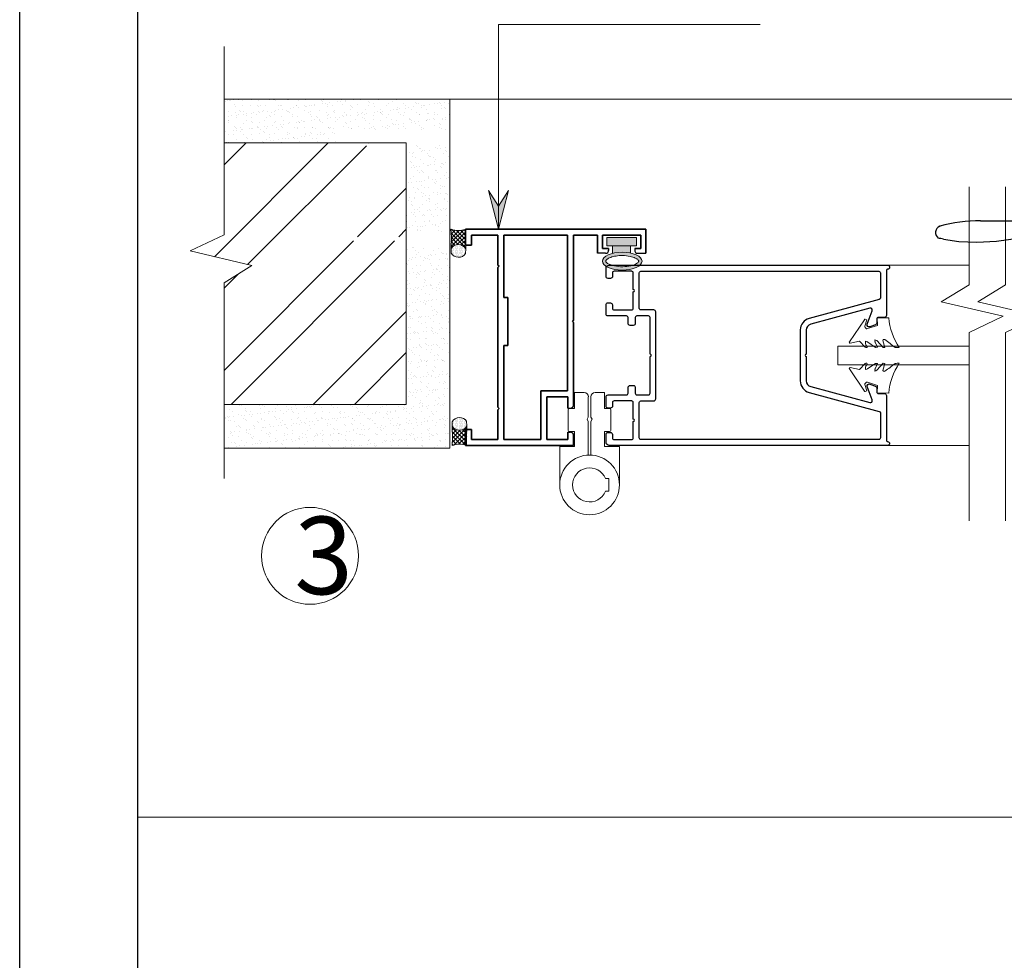
# Model space of a CAD drawing. Extents: x -8994 to 12620, y -2355 to 2399.
# Drawn here: x 888 to 1097, y -1212 to -1013 of the extents above; entities that cross this region are included whole.
import ezdxf

# ---------------------------------------------------------------- set-up
doc = ezdxf.new("R2010")
doc.units = 0
doc.header["$LTSCALE"] = 2
doc.header["$MEASUREMENT"] = 0
doc.layers.get('0').update_dxf_attribs({"linetype": 'CONTINUOUS', "lineweight": 13})
doc.layers.add('02___PRT_ALL_AXES', color=7, linetype='CONTINUOUS')
for name, color, linetype, lineweight in [('CoBan', 7, 'CONTINUOUS', 30), ('Hat', 252, 'CONTINUOUS', 5), ('HT-CONC-HATCH', 253, 'CONTINUOUS', 9), ('HT-CONCEAL', 31, 'CONTINUOUS', 13), ('HT-CONCEAL-HATCH', 253, 'CONTINUOUS', 9), ('HT-DAUCAT', 254, 'CONTINUOUS', 13), ('HT-DIM-E01', 1, 'CONTINUOUS', 18), ('HT-DOOR-FRAME', 7, 'CONTINUOUS', 25), ('HT-FOLDING HARDWARE', 160, 'CONTINUOUS', 13), ('HT-FRAME', 20, 'CONTINUOUS', 25), ('HT-GLASS', 61, 'CONTINUOUS', 9), ('HT-JOIN 01', 160, 'CONTINUOUS', 18), ('HT-JOIN 02', 45, 'CONTINUOUS', 13), ('HT-SILICONE SEALANT', 253, 'CONTINUOUS', 5), ('Khung', 1, 'CONTINUOUS', 40), ('KHUNG TEN', 163, 'CONTINUOUS', 25), ('圖層1', 1, 'CONTINUOUS', 35)]:
    doc.layers.add(name, color=color, linetype=linetype, lineweight=lineweight)
doc.styles.add('Chuan', font='VTIMESN.TTF')
doc.styles.get("Standard").update_dxf_attribs({"font": 'romantic.ttf', "height": 2.5})
doc.dimstyles.new('IN TL-1-2', dxfattribs={"dimscale": 2, "dimtxt": 30, "dimasz": 20, "dimexe": 12, "dimexo": 12, "dimgap": 0.2, "dimtad": 0, "dimdec": 1, "dimtxsty": 'Chuan', "dimblk": 'CLOSEDBLANK', "dimcen": 10, "dimdle": 0.5, "dimclrd": 143, "dimclre": 163, "dimclrt": 20, "dimadec": 0, "dimazin": 0, "dimtfac": 1, "dimtdec": 1, "dimtofl": 0, "dimtmove": 1, "dimatfit": 3, "dimldrblk": 'DIM-MUITEN', "dimfxl": 0.75, "dimlwd": -1, "dimlwe": -1, "dimarcsym": 0})

# ---------------------------------------------------------------- blocks, each defined once
blk = doc.blocks.new('HT-SILICONE')
at = {"layer": 'HT-SILICONE SEALANT', "lineweight": 0}
h = blk.add_hatch(dxfattribs=at)
h.set_pattern_fill('ANSI37', color=256, scale=8, style=0)
h.paths.add_polyline_path([(6.72, -0.13, -0.565096), (6.72, 4.93), (2.63, 4.83), (0, 5, -0.189477), (0, 0), (2.63, -0.04)])
h = blk.add_hatch(dxfattribs=at)
h.set_pattern_fill('DOTS', color=256, scale=7, style=0)
h.paths.add_polyline_path([(8.23, 4.85), (6.72, 4.93, 0.565096), (6.72, -0.13), (6.72, -0.13), (8.39, -0.07, 0.549985)])
for points in [[(0, 5), (2.63, 4.83), (6.72, 4.93), (8.23, 4.85)], [(0, 0), (2.63, -0.04), (6.72, -0.13), (8.39, -0.07)]]:
    blk.add_lwpolyline(points, dxfattribs=at)
for centre, radius, start, end in [((-6.36, 2.5), 6.83, 338.5419, 21.4581), ((8.24, 2.4), 2.95, 121.0443, 238.9267), ((6.75, 2.34), 2.92, 304.1357, 59.3762)]:
    blk.add_arc(centre, radius, start, end, dxfattribs=at)
blk = doc.blocks.new('A$C7CD80EA7')
at = {"layer": 'HT-FRAME'}
for p, q in [((6, 43.05), (6, 45)), ((4.8, 42.25), (5.3, 42.25)), ((4.8, 35.75), (5.3, 35.75)), ((6, 34.95), (6, 33)), ((44.68, 25.55), (44.68, 26.2)), ((50.68, 25.55), (50.68, 26.2)), ((51.48, 27), (53.43, 27))]:
    blk.add_line(p, q, dxfattribs=at)
for centre, start, end in [((5.2, 43.05), 270, 0), ((5.2, 34.95), 360, 90), ((43.88, 26.2), 360, 90), ((51.48, 26.2), 90, 180)]:
    blk.add_arc(centre, 0.8, start, end, dxfattribs=at)
at = {"layer": '圖層1'}
for p, q in [((0, 45), (0, 0)), ((0, 45), (6, 45)), ((1.5, 43.8), (1.5, 34.2)), ((1.5, 43.8), (4.8, 43.8)), ((4.8, 42.25), (4.8, 43.8)), ((4.8, 35.75), (4.8, 34.2)), ((1.5, 34.2), (4.8, 34.2)), ((1.5, 33), (6, 33)), ((1.5, 33), (1.5, 27)), ((1.5, 27), (22.7, 27)), ((1.5, 25.5), (1.5, 9.6)), ((1.5, 25.5), (40.3, 25.5)), ((23, 26.7), (22.7, 27)), ((23, 26.7), (23.3, 27)), ((23.3, 27), (43.88, 27)), ((40.3, 25.5), (40.3, 18.85)), ((41.8, 25.55), (41.8, 20.35)), ((41.8, 25.55), (44.68, 25.55)), ((50.68, 25.55), (52.5, 25.55)), ((50.68, 25.55), (52.23, 25.55)), ((51.48, 27), (54, 27)), ((52.5, 25.55), (52.5, 20.35)), ((54, 27), (54, 0)), ((41.8, 20.35), (52.5, 20.35)), ((40.3, 18.85), (52.5, 18.85)), ((52.5, 18.85), (52.5, 9.6)), ((17, 10.6), (17, 9.6)), ((17, 10.6), (29, 10.6)), ((29, 10.6), (29, 9.6)), ((1.5, 9.6), (17, 9.6)), ((1.5, 8.1), (1.5, 1.5)), ((1.5, 8.1), (8.95, 8.1)), ((9.25, 8.4), (8.95, 8.1)), ((9.55, 8.1), (9.25, 8.4)), ((9.55, 8.1), (44.45, 8.1)), ((29, 9.6), (52.5, 9.6)), ((44.75, 8.4), (44.45, 8.1)), ((45.05, 8.1), (44.75, 8.4)), ((45.05, 8.1), (52.5, 8.1)), ((52.5, 8.1), (52.5, 1.5)), ((0, 0), (4, 0)), ((1.5, 1.5), (4, 1.5)), ((4, 1.5), (4, 0)), ((50, 1.5), (50, 0)), ((50, 1.5), (52.5, 1.5)), ((50, 0), (54, 0))]:
    blk.add_line(p, q, dxfattribs=at)
blk = doc.blocks.new('A$C61FF67E2')
at = {"layer": 'HT-FOLDING HARDWARE', "lineweight": 5}
for p, q in [((12.26, 24.68), (11.41, 24.68)), ((12.26, 21.48), (12.26, 24.68)), ((0, 13.48), (0, 23.08)), ((14.92, 13.48), (14.92, 23.08)), ((11.41, 21.48), (12.26, 21.48)), ((7.14, 15.62), (7.14, 7.22)), ((7.78, 15.62), (7.78, 7.22)), ((3.73, 13.48), (0, 13.48)), ((3.73, 9.78), (3.73, 13.48)), ((11.19, 9.78), (11.19, 13.48)), ((11.19, 13.48), (14.92, 13.48)), ((2.13, 4.31), (2.13, 9.46)), ((2.45, 9.78), (3.73, 9.78)), ((12.47, 9.78), (11.19, 9.78)), ((12.79, 4.29), (12.79, 9.46)), ((7.14, 7.22), (6.82, 6.69)), ((6.82, 6.69), (7.14, 6.16)), ((7.14, 6.16), (7.14, 1.07)), ((7.78, 7.22), (8.1, 6.69)), ((8.1, 6.69), (7.78, 6.16)), ((7.78, 6.16), (7.78, 1.07)), ((3.73, 3.99), (2.45, 3.99)), ((3.73, 0), (3.73, 3.99)), ((11.19, 0), (11.19, 3.99)), ((11.19, 3.99), (12.47, 3.99)), ((6.08, 0), (3.73, 0)), ((8.85, 0), (11.19, 0))]:
    blk.add_line(p, q, dxfattribs=at)
blk.add_circle((7.46, 23.08), 7.46, dxfattribs=at)
for centre, radius, start, end in [((7.46, 23.08), 4.26, 22.0243, 337.9757), ((2.45, 9.46), 0.32, 90, 180), ((12.47, 9.46), 0.32, 360, 90), ((2.45, 4.31), 0.32, 180, 270), ((12.47, 4.31), 0.32, 270, 360), ((6.08, 1.07), 1.07, 270, 360), ((8.85, 1.07), 1.07, 180, 270)]:
    blk.add_arc(centre, radius, start, end, dxfattribs=at)
blk = doc.blocks.new('A$C30EF57BA')
at = {"layer": '02___PRT_ALL_AXES', "color": 46, "linetype": 'Continuous', "lineweight": 30}
for p, q in [((53970.326, 63221.232), (53978.835, 63221.232)), ((53970.878, 63220.532), (53971.632, 63220.633)), ((53971.639, 63220.634), (53971.632, 63220.633)), ((53971.639, 63220.634), (53971.644, 63220.634)), ((53971.665, 63220.637), (53971.685, 63220.639)), ((53971.671, 63220.637), (53971.665, 63220.637)), ((53971.764, 63220.647), (53972.681, 63220.647)), ((53972.681, 63220.647), (53974.17, 63220.664)), ((53975.743, 63220.686), (53975.744, 63220.686)), ((53975.744, 63220.686), (53975.745, 63220.686)), ((53980.397, 63220.656), (53980.849, 63220.656)), ((53977.474, 63220.551), (53977.474, 63220.341)), ((53977.519, 63220.296), (53978.66, 63220.296)), ((53979.372, 63220.411), (53979.828, 63220.563))]:
    blk.add_line(p, q, dxfattribs=at)
for points in [[(53974.168, 63220.664), (53975.743, 63220.686), (53977.34, 63220.685)], [(53969.042, 63220.596), (53969.579, 63220.512), (53970.196, 63220.488), (53970.878, 63220.532)]]:
    blk.add_lwpolyline(points, dxfattribs=at)
for centre, radius, start, end in [((53969.013, 63220.821), 0.243, 113.397, 233.2246), ((53970.326, 63215.832), 5.4, 90, 105.1315), ((53968.436, 63225.094), 4.078, 276.7734, 276.915), ((53978.835, 63211.332), 9.9, 78.6148, 90), ((53980.737, 63220.833), 0.21, 302.142, 75.7227), ((53968.563, 63218.352), 2.295, 77.9537, 82.367), ((53970.751, 63229.896), 9.305, 275.4766, 275.6403), ((53970.738, 63230.027), 9.436, 275.5084, 275.6396), ((53970.35, 63233.894), 13.322, 275.692, 276.0918), ((53970.259, 63234.768), 14.201, 275.7611, 276.0819), ((53977.339, 63220.55), 0.135, 0.4977, 89.4804), ((53980.397, 63218.856), 1.8, 90, 108.4351), ((53977.519, 63220.341), 0.045, 180, 270), ((53978.66, 63222.546), 2.25, 270, 288.4357)]:
    blk.add_arc(centre, radius, start, end, dxfattribs=at)
at = {"layer": '02___PRT_ALL_AXES', "color": 46, "linetype": 'Continuous', "lineweight": 30, "start_tangent": (-0.992727, -0.120383), "end_tangent": (-0.999851, -0.017251)}
blk.add_spline([(53968.927, 63221.046), (53968.921, 63221.045), (53968.918, 63221.045), (53968.917, 63221.045)], degree=3, dxfattribs=at)
blk = doc.blocks.new('A$C617320DE')
blk.add_hatch(color=5).paths.add_polyline_path([(53978.985, 63213.304, -0.414214), (53979.185, 63213.104), (53979.185, 63212.984), (53976.945, 63212.984), (53976.945, 63213.104, -0.414214), (53977.145, 63213.304)])
at = {"color": 5}
for p, q in [((53978.985, 63213.304), (53977.145, 63213.304)), ((53976.945, 63213.104), (53976.945, 63212.984)), ((53976.945, 63212.984), (53979.185, 63212.984)), ((53979.185, 63212.984), (53979.185, 63213.104))]:
    blk.add_line(p, q, dxfattribs=at)
for centre, start, end in [((53977.145, 63213.104), 90, 180), ((53978.985, 63213.104), 0, 90)]:
    blk.add_arc(centre, 0.2, start, end, dxfattribs=at)
blk = doc.blocks.new('A$C11375937')
for color, points in [(5, [(83.76, 36.47), (67.57, 36.47), (67.57, 34.48), (73.85, 34.48), (73.85, 34.49), (77.48, 34.49), (77.48, 34.48), (83.76, 34.48)]), (4, [(77.48, 34.49), (73.85, 34.49), (73.81, 0), (77.44, 0)]), (1, [(62.69, 16.03), (62.68, 8.03), (96.8, 7.99), (96.8, 5.42), (98.64, 5.42), (98.63, 2.7), (101.8, 2.7), (101.82, 21.27), (98.66, 21.27), (98.65, 18.56), (96.82, 18.56), (96.81, 15.99)])]:
    blk.add_hatch(color=color).paths.add_polyline_path(points)
for p, q in [((73.85, 34.49), (73.81, 0)), ((73.85, 34.49), (73.81, 0)), ((73.85, 34.49), (77.48, 34.49)), ((73.85, 34.49), (77.48, 34.49)), ((77.48, 34.49), (77.44, 0)), ((77.48, 34.49), (77.44, 0)), ((98.66, 21.27), (98.65, 18.56)), ((98.66, 21.27), (98.66, 21.98)), ((98.66, 21.27), (101.82, 21.27)), ((101.8, 2.7), (101.82, 21.27)), ((96.82, 18.56), (96.81, 15.99)), ((98.65, 18.56), (96.82, 18.56)), ((62.69, 16.03), (62.68, 8.03)), ((96.81, 15.99), (62.69, 16.03)), ((96.8, 7.99), (62.68, 8.03)), ((96.8, 5.42), (96.8, 7.99)), ((98.64, 5.42), (96.8, 5.42)), ((98.64, 5.42), (98.63, 2.7)), ((98.63, 2.7), (101.8, 2.7)), ((73.81, 0), (77.44, 0)), ((73.81, 0), (77.44, 0))]:
    blk.add_line(p, q)
at = {"xscale": 7.22628622812331, "yscale": 7.22628622812331, "zscale": 7.22628622812331, "rotation": 359.9525068278385}
for name, p in [('A$C30EF57BA', (-390372.34, -456485.67)), ('A$C617320DE', (-390363.79, -456435.16))]:
    blk.add_blockref(name, p, dxfattribs=at)
blk = doc.blocks.new('Ron Omega 1')
h = blk.add_hatch(color=256)
h.set_gradient(color1=(152, 136, 103), one_color=1, tint=1, name='INVSPHERICAL')
edge = h.paths.add_edge_path()
edge.add_ellipse((4.46, -3.51), major_axis=(0, 5.95), ratio=0.448252, start_angle=0, end_angle=360)
edge = h.paths.add_edge_path(flags=16)
edge.add_spline(control_points=[(4.46, 1.44), (4.43, 1.44), (4.4, 1.44), (4.31, 1.4), (4.25, 1.37), (4.09, 1.24), (3.99, 1.14), (3.71, 0.77), (3.51, 0.39), (3.16, -0.53), (3.02, -1.08), (2.83, -2.28), (2.78, -2.92), (2.79, -4.37), (2.88, -5.18), (3.16, -6.49), (3.34, -7.02), (3.69, -7.74), (3.85, -7.99), (4.11, -8.28), (4.21, -8.36), (4.36, -8.45), (4.41, -8.46), (4.47, -8.46), (4.5, -8.46), (4.62, -8.41), (4.71, -8.36), (4.93, -8.15), (5.05, -8), (5.29, -7.61), (5.41, -7.37), (5.76, -6.5), (5.94, -5.75), (6.14, -4.12), (6.15, -3.24), (6, -1.58), (5.83, -0.8), (5.46, 0.25), (5.29, 0.6), (4.98, 1.07), (4.85, 1.22), (4.65, 1.38), (4.58, 1.41), (4.5, 1.44), (4.48, 1.44), (4.46, 1.44)], knot_values=[0, 0, 0, 0, 0.177082, 0.177082, 0.354163, 0.354163, 0.531245, 0.531245, 0.881172, 0.881172, 1.231099, 1.231099, 1.581027, 1.581027, 2.021834, 2.021834, 2.392273, 2.392273, 2.671753, 2.671753, 2.891028, 2.891028, 3.110303, 3.110303, 3.329579, 3.329579, 3.548854, 3.548854, 3.768129, 3.768129, 3.987404, 3.987404, 4.450548, 4.450548, 4.913691, 4.913691, 5.376834, 5.376834, 5.685118, 5.685118, 5.933133, 5.933133, 6.131329, 6.131329, 6.283185, 6.283185, 6.283185, 6.283185], degree=3, periodic=0)
edge = h.paths.add_edge_path()
edge.add_ellipse((4.46, -3.51), major_axis=(0, 5.95), ratio=0.448252, start_angle=60.3589, end_angle=114.6973, ccw=False)
edge.add_line((2.14, -0.57), (-0.08, -0.57))
edge.add_line((-0.08, -0.57), (-0.08, -6))
edge.add_line((-0.08, -6), (2.03, -6))
h.paths.add_polyline_path([(-2.64, -7.82), (-0.08, -7.82), (-0.08, 1.13), (-2.64, 1.13)])
at = {"layer": 'HT-JOIN 02', "linetype": 'Continuous'}
for p, q in [((-0.08, -0.57), (2.14, -0.57)), ((-0.08, -6), (2.03, -6))]:
    blk.add_line(p, q, dxfattribs=at)
blk.add_lwpolyline([(-0.08, -7.82), (-0.08, 1.13), (-2.64, 1.13), (-2.64, -7.82)], close=True, dxfattribs=at)
blk.add_ellipse((4.46, -3.51), major_axis=(0, 5.95), ratio=0.448252, dxfattribs=at)
blk.add_open_spline([(4.46, 1.44), (4.43, 1.44), (4.4, 1.44), (4.31, 1.4), (4.25, 1.37), (4.09, 1.24), (3.99, 1.14), (3.71, 0.77), (3.51, 0.39), (3.16, -0.53), (3.02, -1.08), (2.83, -2.28), (2.78, -2.92), (2.79, -4.37), (2.88, -5.18), (3.16, -6.49), (3.34, -7.02), (3.69, -7.74), (3.85, -7.99), (4.11, -8.28), (4.21, -8.36), (4.36, -8.45), (4.41, -8.46), (4.47, -8.46), (4.5, -8.46), (4.62, -8.41), (4.71, -8.36), (4.93, -8.15), (5.05, -8), (5.29, -7.61), (5.41, -7.37), (5.76, -6.5), (5.94, -5.75), (6.14, -4.12), (6.15, -3.24), (6, -1.58), (5.83, -0.8), (5.46, 0.25), (5.29, 0.6), (4.98, 1.07), (4.85, 1.22), (4.65, 1.38), (4.58, 1.41), (4.5, 1.44), (4.48, 1.44), (4.46, 1.44)], degree=3, knots=[0, 0, 0, 0, 0.177082, 0.177082, 0.354163, 0.354163, 0.531245, 0.531245, 0.881172, 0.881172, 1.231099, 1.231099, 1.581027, 1.581027, 2.021834, 2.021834, 2.392273, 2.392273, 2.671753, 2.671753, 2.891028, 2.891028, 3.110303, 3.110303, 3.329579, 3.329579, 3.548854, 3.548854, 3.768129, 3.768129, 3.987404, 3.987404, 4.450548, 4.450548, 4.913691, 4.913691, 5.376834, 5.376834, 5.685118, 5.685118, 5.933133, 5.933133, 6.131329, 6.131329, 6.283185, 6.283185, 6.283185, 6.283185], dxfattribs=at)
blk = doc.blocks.new('_ClosedBlank')
at = {"color": 0, "linetype": 'ByBlock', "lineweight": -2}
for p, q in [((-1, 0.167), (0, 0)), ((-1, 0.167), (-1, -0.167)), ((0, 0), (-1, -0.167))]:
    blk.add_line(p, q, dxfattribs=at)
blk = doc.blocks.new('DIM-MUITEN')
at = {"layer": 'HT-DIM-E01'}
h = blk.add_hatch(color=256, dxfattribs=at)
h.set_gradient(color1=(242, 24, 13), one_color=1, tint=1)
h.paths.add_polyline_path([(0, 0), (-1.362, 0.35), (-0.82, 0), (-1.362, -0.35)])
for p, q in [((0, 0), (-1.362, 0.35)), ((-1.362, 0.35), (-0.82, 0)), ((0, 0), (-1.362, -0.35)), ((-0.82, 0), (-1.362, -0.35))]:
    blk.add_line(p, q, dxfattribs=at)

msp = doc.modelspace()

# ---------------------------------------------------------------- hatches: boundary and pattern name
at = {"layer": 'HT-CONCEAL-HATCH'}
h = msp.add_hatch(dxfattribs=at)
h.set_pattern_fill('AR-SAND', color=256, scale=1.230657, style=0)
h.set_pattern_definition([(37.5, (931.6771, -1103.8058), (-0.077523, 2.37126), [0, -1.8706, 0, -2.092117, 0, -1.99982]), (7.5, (931.677, -1103.8058), (2.17799, 3.4731), [0, -1.00914, 0, -1.686, 0, -0.646095]), (327.5, (930.1634, -1103.8058), (3.83244, 0.006964), [0, -0.61533, 0, -2.215183, 0, -2.892045]), (317.5, (930.1634, -1103.8058), (3.69951, 1.08012), [0, -0.307664, 0, -1.452176, 0, -1.661387])])
edge = h.paths.add_edge_path()
edge.add_line((979.51, -1029.97), (931.68, -1029.97))
edge.add_line((931.68, -1029.97), (931.68, -1039.2))
edge.add_line((931.68, -1039.2), (955.38, -1039.2))
edge.add_line((955.38, -1039.2), (954.9, -1038.11))
edge.add_ellipse((955.18, -1037.94), major_axis=(0, 0.369), ratio=0.833333, start_angle=62.4017, end_angle=117.5983, ccw=False)
edge.add_line((954.9, -1037.76), (955.62, -1036.11))
edge.add_ellipse((955.63, -1036.18), major_axis=(0, 0.0423), ratio=0.833333, start_angle=270, end_angle=427.854, ccw=False)
edge.add_line((955.67, -1036.18), (955.67, -1036.46))
edge.add_line((955.67, -1036.46), (956.75, -1036.46))
edge.add_line((956.75, -1036.46), (957.18, -1035.22))
edge.add_ellipse((957.2, -1035.29), major_axis=(0, 0.0423), ratio=0.833333, start_angle=270, end_angle=427.854, ccw=False)
edge.add_line((957.23, -1035.29), (957.23, -1036.46))
edge.add_line((957.23, -1036.46), (959.25, -1036.46))
edge.add_line((959.25, -1036.46), (959.69, -1035.16))
edge.add_ellipse((959.7, -1035.23), major_axis=(0, 0.0423), ratio=0.833333, start_angle=270, end_angle=427.854, ccw=False)
edge.add_line((959.74, -1035.23), (959.74, -1036.46))
edge.add_line((959.74, -1036.46), (961.73, -1036.46))
edge.add_line((961.73, -1036.46), (962.17, -1035.02))
edge.add_ellipse((962.21, -1035.03), major_axis=(0, 0.0423), ratio=0.833333, start_angle=427.854, end_angle=431.9014, ccw=False)
edge.add_ellipse((962.21, -1035.03), major_axis=(0, 0.0423), ratio=0.833333, start_angle=270, end_angle=427.854, ccw=False)
edge.add_line((962.24, -1035.03), (962.24, -1036.46))
edge.add_line((962.24, -1036.46), (964.24, -1036.46))
edge.add_line((964.24, -1036.46), (964.68, -1035.02))
edge.add_ellipse((964.71, -1035.03), major_axis=(0, 0.0423), ratio=0.833333, start_angle=427.854, end_angle=431.9014, ccw=False)
edge.add_ellipse((964.71, -1035.03), major_axis=(0, 0.0423), ratio=0.833333, start_angle=270, end_angle=427.854, ccw=False)
edge.add_line((964.75, -1035.03), (964.75, -1036.46))
edge.add_line((964.75, -1036.46), (966.27, -1036.46))
edge.add_line((966.27, -1036.46), (966.75, -1036.46))
edge.add_line((966.75, -1036.46), (967.18, -1035.02))
edge.add_ellipse((967.22, -1035.03), major_axis=(0, 0.0423), ratio=0.833333, start_angle=427.854, end_angle=431.9014, ccw=False)
edge.add_ellipse((967.22, -1035.03), major_axis=(0, 0.0423), ratio=0.833333, start_angle=270, end_angle=427.854, ccw=False)
edge.add_line((967.25, -1035.03), (967.25, -1036.46))
edge.add_line((967.25, -1036.46), (969.25, -1036.46))
edge.add_line((969.25, -1036.46), (969.69, -1035.02))
edge.add_ellipse((969.72, -1035.03), major_axis=(0, 0.0423), ratio=0.833333, start_angle=427.854, end_angle=431.9014, ccw=False)
edge.add_ellipse((969.72, -1035.03), major_axis=(0, 0.0423), ratio=0.833333, start_angle=270, end_angle=427.854, ccw=False)
edge.add_line((969.76, -1035.03), (969.76, -1036.46))
edge.add_line((969.76, -1036.46), (971.76, -1036.46))
edge.add_line((971.76, -1036.46), (972.2, -1035.02))
edge.add_ellipse((972.23, -1035.03), major_axis=(0, 0.0423), ratio=0.833333, start_angle=427.854, end_angle=431.9014, ccw=False)
edge.add_ellipse((972.23, -1035.03), major_axis=(0, 0.0423), ratio=0.833333, start_angle=270, end_angle=427.854, ccw=False)
edge.add_line((972.26, -1035.03), (972.26, -1036.46))
edge.add_line((972.26, -1036.46), (974.26, -1036.46))
edge.add_line((974.26, -1036.46), (974.7, -1035.02))
edge.add_ellipse((974.73, -1035.03), major_axis=(0, 0.0423), ratio=0.833333, start_angle=427.854, end_angle=431.9014, ccw=False)
edge.add_ellipse((974.73, -1035.03), major_axis=(0, 0.0423), ratio=0.833333, start_angle=270, end_angle=427.854, ccw=False)
edge.add_line((974.77, -1035.03), (974.77, -1036.46))
edge.add_line((974.77, -1036.46), (976.33, -1036.46))
edge.add_line((976.33, -1036.46), (976.77, -1035.02))
edge.add_ellipse((976.8, -1035.03), major_axis=(0, 0.0423), ratio=0.833333, start_angle=427.854, end_angle=431.9014, ccw=False)
edge.add_ellipse((976.8, -1035.03), major_axis=(0, 0.0423), ratio=0.833333, start_angle=270, end_angle=427.854, ccw=False)
edge.add_line((976.84, -1035.03), (976.84, -1036.46))
edge.add_line((976.84, -1036.46), (978.89, -1036.46))
edge.add_line((978.89, -1036.46), (978.89, -1034.8))
edge.add_ellipse((979.51, -1034.8), major_axis=(0, 0.738), ratio=0.833333, start_angle=0, end_angle=90, ccw=False)
edge.add_line((979.51, -1034.06), (979.51, -1029.97))
edge = h.paths.add_edge_path()
edge.add_ellipse((979.51, -1040.7), major_axis=(0, 0.738), ratio=0.833333, start_angle=90, end_angle=180, ccw=False)
edge.add_line((978.89, -1040.7), (978.89, -1039.41))
edge.add_line((978.89, -1039.41), (976.84, -1039.41))
edge.add_line((976.84, -1039.41), (976.84, -1040.9))
edge.add_ellipse((976.8, -1040.84), major_axis=(0, 0.0423), ratio=0.833333, start_angle=112.146, end_angle=270)
edge.add_ellipse((976.8, -1040.84), major_axis=(0, 0.0423), ratio=0.833333, start_angle=105.9537, end_angle=110.3017)
edge.add_line((976.77, -1040.85), (976.3, -1039.41))
edge.add_line((976.3, -1039.41), (974.77, -1039.41))
edge.add_line((974.77, -1039.41), (974.77, -1040.9))
edge.add_ellipse((974.73, -1040.84), major_axis=(0, 0.0423), ratio=0.833333, start_angle=112.146, end_angle=270)
edge.add_ellipse((974.73, -1040.84), major_axis=(0, 0.0423), ratio=0.833333, start_angle=105.9537, end_angle=110.3017)
edge.add_line((974.7, -1040.85), (974.23, -1039.41))
edge.add_line((974.23, -1039.41), (972.26, -1039.41))
edge.add_line((972.26, -1039.41), (972.26, -1040.9))
edge.add_ellipse((972.23, -1040.84), major_axis=(0, 0.0423), ratio=0.833333, start_angle=112.146, end_angle=270)
edge.add_ellipse((972.23, -1040.84), major_axis=(0, 0.0423), ratio=0.833333, start_angle=105.9537, end_angle=110.3017)
edge.add_line((972.2, -1040.85), (971.73, -1039.41))
edge.add_line((971.73, -1039.41), (970.28, -1039.41))
edge.add_line((970.28, -1039.41), (970.28, -1057.98))
edge.add_line((970.28, -1057.98), (971.76, -1057.98))
edge.add_line((971.76, -1057.98), (972.2, -1056.54))
edge.add_ellipse((972.23, -1056.55), major_axis=(0, 0.0423), ratio=0.833333, start_angle=427.854, end_angle=431.9014, ccw=False)
edge.add_ellipse((972.23, -1056.55), major_axis=(0, 0.0423), ratio=0.833333, start_angle=270, end_angle=427.854, ccw=False)
edge.add_line((972.26, -1056.55), (972.26, -1057.98))
edge.add_line((972.26, -1057.98), (974.26, -1057.98))
edge.add_line((974.26, -1057.98), (974.7, -1056.54))
edge.add_ellipse((974.73, -1056.55), major_axis=(0, 0.0423), ratio=0.833333, start_angle=427.854, end_angle=431.9014, ccw=False)
edge.add_ellipse((974.73, -1056.55), major_axis=(0, 0.0423), ratio=0.833333, start_angle=270, end_angle=427.854, ccw=False)
edge.add_line((974.77, -1056.55), (974.77, -1057.98))
edge.add_line((974.77, -1057.98), (976.33, -1057.98))
edge.add_line((976.33, -1057.98), (976.77, -1056.54))
edge.add_ellipse((976.8, -1056.55), major_axis=(0, 0.0423), ratio=0.833333, start_angle=427.854, end_angle=431.9014, ccw=False)
edge.add_ellipse((976.8, -1056.55), major_axis=(0, 0.0423), ratio=0.833333, start_angle=270, end_angle=427.854, ccw=False)
edge.add_line((976.84, -1056.55), (976.84, -1057.98))
edge.add_line((976.84, -1057.98), (978.89, -1057.98))
edge.add_line((978.89, -1057.98), (978.89, -1056.32))
edge.add_ellipse((979.51, -1056.32), major_axis=(0, 0.738), ratio=0.833333, start_angle=0, end_angle=90, ccw=False)
edge.add_line((979.51, -1055.58), (979.51, -1041.44))
edge = h.paths.add_edge_path()
edge.add_ellipse((979.51, -1062.22), major_axis=(0, 0.738), ratio=0.833333, start_angle=90, end_angle=180, ccw=False)
edge.add_line((978.89, -1062.32), (978.89, -1060.93))
edge.add_line((978.89, -1060.93), (976.84, -1060.93))
edge.add_line((976.84, -1060.93), (976.84, -1062.42))
edge.add_ellipse((976.8, -1062.36), major_axis=(0, 0.0423), ratio=0.833333, start_angle=112.146, end_angle=270)
edge.add_ellipse((976.8, -1062.36), major_axis=(0, 0.0423), ratio=0.833333, start_angle=105.9537, end_angle=110.3017)
edge.add_line((976.77, -1062.37), (976.3, -1060.93))
edge.add_line((976.3, -1060.93), (974.77, -1060.93))
edge.add_line((974.77, -1060.93), (974.77, -1062.42))
edge.add_ellipse((974.73, -1062.36), major_axis=(0, 0.0423), ratio=0.833333, start_angle=112.146, end_angle=270)
edge.add_ellipse((974.73, -1062.36), major_axis=(0, 0.0423), ratio=0.833333, start_angle=105.9537, end_angle=110.3017)
edge.add_line((974.7, -1062.37), (974.23, -1060.93))
edge.add_line((974.23, -1060.93), (972.26, -1060.93))
edge.add_line((972.26, -1060.93), (972.26, -1062.42))
edge.add_ellipse((972.23, -1062.36), major_axis=(0, 0.0423), ratio=0.833333, start_angle=112.146, end_angle=270)
edge.add_ellipse((972.23, -1062.36), major_axis=(0, 0.0423), ratio=0.833333, start_angle=105.9537, end_angle=110.3017)
edge.add_line((972.2, -1062.37), (971.73, -1060.93))
edge.add_line((971.73, -1060.93), (970.28, -1060.93))
edge.add_line((970.28, -1060.93), (970.28, -1094.58))
edge.add_line((970.28, -1094.58), (931.68, -1094.58))
edge.add_line((931.68, -1094.58), (931.68, -1103.81))
edge.add_line((931.68, -1103.81), (979.51, -1103.81))
edge.add_line((979.51, -1103.81), (979.51, -1062.96))
h = msp.add_hatch(dxfattribs=at)
h.set_pattern_fill('ANSI32', color=256, scale=49.22629, style=0)
h.set_pattern_definition([(45, (924.485, -1094.576), (-13.053, 13.053), []), (45, (933.187, -1094.576), (-13.053, 13.053), [])])
edge = h.paths.add_edge_path()
edge.add_line((970.28, -1039.41), (969.76, -1039.41))
edge.add_line((969.76, -1039.41), (969.76, -1040.9))
edge.add_ellipse((969.72, -1040.84), major_axis=(0, 0.0423), ratio=0.833333, start_angle=112.146, end_angle=270)
edge.add_ellipse((969.72, -1040.84), major_axis=(0, 0.0423), ratio=0.833333, start_angle=105.9537, end_angle=110.3017)
edge.add_line((969.69, -1040.85), (969.22, -1039.41))
edge.add_line((969.22, -1039.41), (967.25, -1039.41))
edge.add_line((967.25, -1039.41), (967.25, -1040.9))
edge.add_ellipse((967.22, -1040.84), major_axis=(0, 0.0423), ratio=0.833333, start_angle=112.146, end_angle=270)
edge.add_ellipse((967.22, -1040.84), major_axis=(0, 0.0423), ratio=0.833333, start_angle=105.9537, end_angle=110.3017)
edge.add_line((967.19, -1040.85), (966.72, -1039.41))
edge.add_line((966.72, -1039.41), (964.75, -1039.41))
edge.add_line((964.75, -1039.41), (964.75, -1040.9))
edge.add_ellipse((964.71, -1040.84), major_axis=(0, 0.0423), ratio=0.833333, start_angle=112.146, end_angle=270)
edge.add_ellipse((964.71, -1040.84), major_axis=(0, 0.0423), ratio=0.833333, start_angle=105.9537, end_angle=110.3017)
edge.add_line((964.68, -1040.85), (964.21, -1039.41))
edge.add_line((964.21, -1039.41), (962.24, -1039.41))
edge.add_line((962.24, -1039.41), (962.24, -1040.9))
edge.add_ellipse((962.21, -1040.84), major_axis=(0, 0.0423), ratio=0.833333, start_angle=112.146, end_angle=270)
edge.add_ellipse((962.21, -1040.84), major_axis=(0, 0.0423), ratio=0.833333, start_angle=105.9537, end_angle=110.3017)
edge.add_line((962.17, -1040.85), (961.64, -1039.2))
edge.add_line((961.64, -1039.2), (959.14, -1039.2))
edge.add_line((959.14, -1039.2), (959.21, -1039.41))
edge.add_line((959.21, -1039.41), (957.23, -1039.41))
edge.add_line((957.23, -1039.41), (957.23, -1040.76))
edge.add_ellipse((957.2, -1040.7), major_axis=(0, 0.0423), ratio=0.833333, start_angle=112.146, end_angle=270)
edge.add_ellipse((957.2, -1040.7), major_axis=(0, 0.0423), ratio=0.833333, start_angle=105.9537, end_angle=112.146)
edge.add_line((957.16, -1040.71), (956.71, -1039.41))
edge.add_line((956.71, -1039.41), (955.67, -1039.41))
edge.add_line((955.67, -1039.41), (955.67, -1039.75))
edge.add_ellipse((955.63, -1039.69), major_axis=(0, 0.0423), ratio=0.833333, start_angle=112.146, end_angle=270)
edge.add_ellipse((955.63, -1039.69), major_axis=(0, 0.0423), ratio=0.833333, start_angle=105.9537, end_angle=112.146)
edge.add_line((955.6, -1039.71), (955.38, -1039.2))
edge.add_line((955.38, -1039.2), (931.68, -1039.2))
edge.add_line((931.68, -1039.2), (931.68, -1058.64))
edge.add_line((931.68, -1058.64), (924.48, -1062.09))
edge.add_line((924.48, -1062.09), (937.58, -1065.19))
edge.add_line((937.58, -1065.19), (931.68, -1068.8))
edge.add_line((931.68, -1068.8), (931.68, -1094.58))
edge.add_line((931.68, -1094.58), (970.28, -1094.58))
edge.add_line((970.28, -1094.58), (970.28, -1060.93))
edge.add_line((970.28, -1060.93), (969.76, -1060.93))
edge.add_line((969.76, -1060.93), (969.76, -1062.42))
edge.add_ellipse((969.72, -1062.36), major_axis=(0, 0.0423), ratio=0.833333, start_angle=112.146, end_angle=270)
edge.add_ellipse((969.72, -1062.36), major_axis=(0, 0.0423), ratio=0.833333, start_angle=105.9537, end_angle=110.3017)
edge.add_line((969.69, -1062.37), (969.22, -1060.93))
edge.add_line((969.22, -1060.93), (967.25, -1060.93))
edge.add_line((967.25, -1060.93), (967.25, -1062.42))
edge.add_ellipse((967.22, -1062.36), major_axis=(0, 0.0423), ratio=0.833333, start_angle=112.146, end_angle=270)
edge.add_ellipse((967.22, -1062.36), major_axis=(0, 0.0423), ratio=0.833333, start_angle=105.9537, end_angle=110.3017)
edge.add_line((967.19, -1062.37), (966.72, -1060.93))
edge.add_line((966.72, -1060.93), (964.75, -1060.93))
edge.add_line((964.75, -1060.93), (964.75, -1062.42))
edge.add_ellipse((964.71, -1062.36), major_axis=(0, 0.0423), ratio=0.833333, start_angle=112.146, end_angle=270)
edge.add_ellipse((964.71, -1062.36), major_axis=(0, 0.0423), ratio=0.833333, start_angle=105.9537, end_angle=110.3017)
edge.add_line((964.68, -1062.37), (964.21, -1060.93))
edge.add_line((964.21, -1060.93), (962.24, -1060.93))
edge.add_line((962.24, -1060.93), (962.24, -1062.42))
edge.add_ellipse((962.21, -1062.36), major_axis=(0, 0.0423), ratio=0.833333, start_angle=112.146, end_angle=270)
edge.add_ellipse((962.21, -1062.36), major_axis=(0, 0.0423), ratio=0.833333, start_angle=105.9537, end_angle=110.3017)
edge.add_line((962.17, -1062.37), (962.18, -1062.37))
edge.add_ellipse((962.21, -1062.36), major_axis=(0, 0.0423), ratio=0.833333, start_angle=112.146, end_angle=270)
edge.add_line((962.24, -1062.36), (962.24, -1060.93))
edge.add_line((962.24, -1060.93), (964.21, -1060.93))
edge.add_line((964.21, -1060.93), (964.68, -1062.37))
edge.add_ellipse((964.71, -1062.36), major_axis=(0, 0.0423), ratio=0.833333, start_angle=105.9537, end_angle=110.3017)
edge.add_line((964.68, -1062.37), (964.68, -1062.37))
edge.add_ellipse((964.71, -1062.36), major_axis=(0, 0.0423), ratio=0.833333, start_angle=112.146, end_angle=270)
edge.add_line((964.75, -1062.36), (964.75, -1060.93))
edge.add_line((964.75, -1060.93), (966.27, -1060.93))
edge.add_line((966.27, -1060.93), (966.72, -1060.93))
edge.add_line((966.72, -1060.93), (967.19, -1062.37))
edge.add_ellipse((967.22, -1062.36), major_axis=(0, 0.0423), ratio=0.833333, start_angle=105.9537, end_angle=110.3017)
edge.add_line((967.19, -1062.37), (967.19, -1062.37))
edge.add_ellipse((967.22, -1062.36), major_axis=(0, 0.0423), ratio=0.833333, start_angle=112.146, end_angle=270)
edge.add_line((967.25, -1062.36), (967.25, -1060.93))
edge.add_line((967.25, -1060.93), (969.22, -1060.93))
edge.add_line((969.22, -1060.93), (969.69, -1062.37))
edge.add_ellipse((969.72, -1062.36), major_axis=(0, 0.0423), ratio=0.833333, start_angle=105.9537, end_angle=110.3017)
edge.add_line((969.69, -1062.37), (969.69, -1062.37))
edge.add_ellipse((969.72, -1062.36), major_axis=(0, 0.0423), ratio=0.833333, start_angle=112.146, end_angle=270)
edge.add_line((969.76, -1062.36), (969.76, -1060.93))
edge.add_line((969.76, -1060.93), (970.28, -1060.93))
edge.add_line((970.28, -1060.93), (970.28, -1059.97))
edge.add_line((970.28, -1059.97), (956.99, -1059.97))
edge.add_ellipse((957.09, -1059.74), major_axis=(0, 0.222), ratio=0.833333, start_angle=90, end_angle=180, ccw=False)
edge.add_line((956.91, -1059.74), (956.91, -1059.31))
edge.add_ellipse((957.09, -1059.31), major_axis=(0, 0.222), ratio=0.833333, start_angle=0, end_angle=90, ccw=False)
edge.add_line((956.99, -1059.09), (970.28, -1059.09))
edge.add_line((970.28, -1059.09), (970.28, -1039.41))
edge = h.paths.add_edge_path(flags=16)
edge.add_ellipse((969.72, -1056.55), major_axis=(0, 0.0423), ratio=0.833333, start_angle=431.9014, end_angle=434.0463)
edge.add_ellipse((969.72, -1056.55), major_axis=(0, 0.0423), ratio=0.833333, start_angle=427.854, end_angle=431.9014)
edge.add_line((969.69, -1056.54), (969.69, -1056.54))
edge = h.paths.add_edge_path(flags=16)
edge.add_ellipse((967.22, -1056.55), major_axis=(0, 0.0423), ratio=0.833333, start_angle=431.9014, end_angle=434.0463)
edge.add_ellipse((967.22, -1056.55), major_axis=(0, 0.0423), ratio=0.833333, start_angle=427.854, end_angle=431.9014)
edge.add_line((967.18, -1056.54), (967.18, -1056.54))
edge = h.paths.add_edge_path(flags=16)
edge.add_ellipse((964.71, -1056.55), major_axis=(0, 0.0423), ratio=0.833333, start_angle=431.9014, end_angle=434.0463)
edge.add_ellipse((964.71, -1056.55), major_axis=(0, 0.0423), ratio=0.833333, start_angle=427.854, end_angle=431.9014)
edge.add_line((964.68, -1056.54), (964.68, -1056.54))
edge = h.paths.add_edge_path(flags=16)
edge.add_ellipse((962.21, -1056.55), major_axis=(0, 0.0423), ratio=0.833333, start_angle=431.9014, end_angle=434.0463)
edge.add_ellipse((962.21, -1056.55), major_axis=(0, 0.0423), ratio=0.833333, start_angle=427.854, end_angle=431.9014)
edge.add_line((962.17, -1056.54), (962.17, -1056.54))
edge = h.paths.add_edge_path(flags=16)
edge.add_ellipse((959.7, -1056.75), major_axis=(0, 0.0423), ratio=0.833333, start_angle=270, end_angle=427.854)
edge.add_line((959.67, -1056.73), (959.67, -1056.74))
edge.add_ellipse((959.7, -1056.75), major_axis=(0, 0.0423), ratio=0.833333, start_angle=428.1154, end_angle=434.0463)
edge.add_line((959.67, -1056.74), (959.69, -1056.68))
edge = h.paths.add_edge_path(flags=16)
edge.add_line((957.16, -1056.79), (957.16, -1056.79))
edge.add_ellipse((957.2, -1056.81), major_axis=(0, 0.0423), ratio=0.833333, start_angle=427.854, end_angle=434.0463, ccw=False)
edge = h.paths.add_edge_path(flags=16)
edge.add_line((955.6, -1057.68), (955.6, -1057.68))
edge.add_ellipse((955.63, -1057.7), major_axis=(0, 0.0423), ratio=0.833333, start_angle=427.854, end_angle=434.0463, ccw=False)
edge = h.paths.add_edge_path(flags=17)
edge.add_ellipse((955.63, -1061.21), major_axis=(0, 0.0423), ratio=0.833333, start_angle=105.9537, end_angle=112.146)
edge.add_ellipse((955.63, -1061.21), major_axis=(0, 0.0423), ratio=0.833333, start_angle=112.146, end_angle=270)
edge.add_line((955.67, -1061.21), (955.67, -1060.93))
edge.add_line((955.67, -1060.93), (956.71, -1060.93))
edge.add_line((956.71, -1060.93), (957.16, -1062.23))
edge.add_ellipse((957.2, -1062.21), major_axis=(0, 0.0423), ratio=0.833333, start_angle=105.9537, end_angle=112.146)
edge.add_ellipse((957.2, -1062.21), major_axis=(0, 0.0423), ratio=0.833333, start_angle=112.146, end_angle=270)
edge.add_line((957.23, -1062.21), (957.23, -1060.93))
edge.add_line((957.23, -1060.93), (959.21, -1060.93))
edge.add_line((959.21, -1060.93), (959.67, -1062.29))
edge.add_ellipse((959.7, -1062.27), major_axis=(0, 0.0423), ratio=0.833333, start_angle=105.9537, end_angle=112.0136)
edge.add_ellipse((959.7, -1062.27), major_axis=(0, 0.0423), ratio=0.833333, start_angle=112.0136, end_angle=270)
edge.add_line((959.74, -1062.33), (959.74, -1062.27))
edge.add_ellipse((959.7, -1062.27), major_axis=(0, 0.0423), ratio=0.833333, start_angle=112.0136, end_angle=270, ccw=False)
edge.add_ellipse((959.7, -1062.27), major_axis=(0, 0.0423), ratio=0.833333, start_angle=105.9537, end_angle=112.0136)
edge.add_line((959.67, -1062.29), (959.21, -1060.93))
edge.add_line((959.21, -1060.93), (957.23, -1060.93))
edge.add_line((957.23, -1060.93), (957.23, -1062.27))
edge.add_ellipse((957.2, -1062.21), major_axis=(0, 0.0423), ratio=0.833333, start_angle=112.146, end_angle=270)
edge.add_ellipse((957.2, -1062.21), major_axis=(0, 0.0423), ratio=0.833333, start_angle=105.9537, end_angle=112.146)
edge.add_line((957.16, -1062.23), (956.71, -1060.93))
edge.add_line((956.71, -1060.93), (955.67, -1060.93))
edge.add_line((955.67, -1060.93), (955.67, -1061.27))
edge.add_ellipse((955.63, -1061.21), major_axis=(0, 0.0423), ratio=0.833333, start_angle=112.146, end_angle=270)

# ---------------------------------------------------------------- linework, layer by layer
msp.add_circle((949.9, -1126.62), 10.26)
at = {"layer": 'CoBan'}
for points in [[(1068.42, -1094.19, 0.609), (1068.93, -1093.63), (1067.88, -1090.79, -0.645963), (1068.43, -1090.25), (1069.62, -1090.71, -0.309644), (1069.89, -1091.1), (1069.89, -1091.91, 0.414214), (1070.23, -1092.25), (1071.5, -1092.25, -0.414214), (1071.92, -1092.68), (1071.92, -1102.17, 0.414214), (1072.18, -1102.43), (1072.18, -1102.43, -0.414214), (1072.6, -1102.85), (1072.6, -1102.85, -0.414214), (1072.18, -1103.27), (1013.25, -1103.27, -0.414214), (1012.57, -1102.6), (1012.57, -1100.92, -0.414214), (1013, -1100.5), (1013.51, -1100.5, -0.414214), (1013.93, -1100.92), (1013.93, -1101.66, 0.414214), (1014.27, -1102), (1018, -1102, 0.414214), (1018.34, -1101.66), (1018.34, -1098.17, 1), (1018.34, -1097.66), (1018.34, -1094.16, 0.414214), (1018, -1093.82), (1014.27, -1093.82, 0.414214), (1013.93, -1094.16), (1013.93, -1094.9, -0.414214), (1013.51, -1095.33), (1013, -1095.33, -0.414214), (1012.57, -1094.9), (1012.57, -1092.97, -0.414214), (1013, -1092.55), (1016.9, -1092.55, 0.414214), (1017.24, -1092.21), (1017.24, -1090.98, -0.414214), (1017.66, -1090.56), (1018.34, -1090.56, -0.414214), (1018.76, -1090.98), (1018.76, -1092.21, 0.414214), (1019.1, -1092.55), (1021.56, -1092.55, 0.414214), (1021.9, -1092.21), (1021.9, -1084.45, 0.414214), (1022.15, -1084.2, 0.414214), (1021.9, -1083.94), (1021.9, -1076.19, 0.414214), (1021.56, -1075.85), (1019.1, -1075.85, 0.414214), (1018.76, -1076.19), (1018.76, -1077.41, -0.414214), (1018.34, -1077.84), (1017.66, -1077.84, -0.414214), (1017.24, -1077.41), (1017.24, -1076.19, 0.414214), (1016.9, -1075.85), (1013, -1075.85, -0.414214), (1012.57, -1075.42), (1012.57, -1073.49, -0.414214), (1013, -1073.07), (1013.51, -1073.07, -0.414214), (1013.93, -1073.49), (1013.93, -1074.24, 0.414214), (1014.27, -1074.57), (1018, -1074.57, 0.414214), (1018.34, -1074.24), (1018.34, -1070.74, 1), (1018.34, -1070.23), (1018.34, -1066.73, 0.414214), (1018, -1066.39), (1014.27, -1066.39, 0.414214), (1013.93, -1066.73), (1013.93, -1067.47, -0.414214), (1013.51, -1067.9), (1013, -1067.9, -0.414214), (1012.57, -1067.47), (1012.57, -1065.8, -0.414214), (1013.25, -1065.12), (1072.18, -1065.12, -0.414214), (1072.6, -1065.55), (1072.6, -1065.55, -0.414214), (1072.18, -1065.97), (1072.18, -1065.97, 0.414214), (1071.92, -1066.22), (1071.92, -1075.72, -0.414214), (1071.5, -1076.14), (1070.23, -1076.14, 0.414214), (1069.89, -1076.48), (1069.89, -1077.29, -0.309644), (1069.62, -1077.69), (1068.43, -1078.15, -0.645963), (1067.88, -1077.61), (1068.93, -1074.76, 0.609), (1068.42, -1074.21), (1055.91, -1077.59, 0.338955), (1054.97, -1078.81), (1054.97, -1083.94, 1), (1054.97, -1084.45), (1054.97, -1089.58, 0.338955), (1055.91, -1090.81)], [(1070.65, -1101.66, -0.414214), (1070.31, -1102), (1019.95, -1102, -0.414214), (1019.61, -1101.66), (1019.61, -1094.16, -0.414214), (1019.95, -1093.82), (1022.66, -1093.82, 0.414214), (1023.09, -1093.4), (1023.09, -1084.2), (1023.09, -1075, 0.414214), (1022.66, -1074.57), (1019.95, -1074.57, -0.414214), (1019.61, -1074.24), (1019.61, -1066.73, -0.414214), (1019.95, -1066.39), (1070.31, -1066.39, -0.414214), (1070.65, -1066.73), (1070.65, -1072.03, -0.338955), (1070.4, -1072.36), (1055.58, -1076.36, 0.338955), (1053.69, -1078.81), (1053.69, -1084.2), (1053.69, -1089.58, 0.338955), (1055.58, -1092.04), (1070.4, -1096.04, -0.338955), (1070.65, -1096.37)]]:
    msp.add_lwpolyline(points, format="xyb", close=True, dxfattribs=at)
at = {"layer": 'HT-CONC-HATCH', "ltscale": 2}
for p, q in [((979.51, -1029.97), (1426.77, -1029.97)), ((913.42, -1181.96), (1963.42, -1181.96))]:
    msp.add_line(p, q, dxfattribs=at)
at = {"layer": 'HT-CONCEAL'}
for points in [[(931.68, -1039.2), (931.68, -1029.97), (979.51, -1029.97), (979.51, -1103.81), (931.68, -1103.81), (931.68, -1094.58)], [(931.68, -1039.2), (970.28, -1039.2), (970.28, -1094.58), (931.68, -1094.58)]]:
    msp.add_lwpolyline(points, dxfattribs=at)
at = {"layer": 'HT-DAUCAT'}
for points in [[(931.68, -1018.78), (931.68, -1058.64), (924.48, -1062.09), (937.58, -1065.19), (931.68, -1068.8), (931.68, -1110.25)], [(1089.42, -1119.23), (1089.42, -1079.38), (1096.62, -1075.92), (1083.52, -1072.83), (1089.42, -1069.22), (1089.42, -1048.49)], [(1097.17, -1119.23), (1097.17, -1079.38), (1104.36, -1075.92), (1091.27, -1072.83), (1097.17, -1069.22), (1097.17, -1048.49)]]:
    msp.add_lwpolyline(points, dxfattribs=at)
at = {"layer": 'HT-GLASS'}
msp.add_lwpolyline([(1089.42, -1082.23), (1061.64, -1082.23), (1061.64, -1086.16), (1089.42, -1086.16)], dxfattribs=at)
at = {"layer": 'HT-JOIN 01'}
for points in [[(1089.42, -1065.12), (1071.79, -1065.12)], [(1072.18, -1103.27), (1089.42, -1103.27)]]:
    msp.add_lwpolyline(points, dxfattribs=at)
at = {"layer": 'HT-JOIN 02'}
for points in [[(1070.01, -1077.83), (1070, -1076.25), (1072.41, -1076.22, 0.11624), (1074.63, -1082.52, -0.04627), (1073.8, -1082.49, 0.003221), (1071.58, -1080.84, 0.479678), (1071.17, -1081.04), (1071.62, -1082.5), (1071.27, -1082.55), (1069.87, -1081.07, 0.153611), (1069.49, -1080.89), (1069.55, -1081.25, 1.218538), (1069.52, -1081.38), (1070.05, -1082.47), (1069.63, -1082.52), (1067.98, -1081.4, 0.249384), (1067.81, -1081.32), (1067.51, -1081.2, 0.185768), (1067.7, -1082.17), (1067.7, -1082.17, -0.445478), (1067.8, -1082.55), (1067.69, -1082.54, -0.202555), (1067.45, -1082.47), (1066.2, -1081.18), (1064.29, -1081.63, -0.613377), (1064.11, -1081.32), (1067.28, -1076.63, -0.47524), (1067.44, -1076.55), (1067.81, -1076.68), (1067.34, -1078.03, 0.321791), (1067.4, -1078.26), (1067.72, -1078.56, 0.251848), (1067.91, -1078.53), (1070.01, -1077.83)], [(1070.01, -1090.57), (1070, -1092.15), (1072.41, -1092.17, -0.11624), (1074.63, -1085.87, 0.04627), (1073.8, -1085.9, -0.003221), (1071.58, -1087.55, -0.479678), (1071.17, -1087.36), (1071.62, -1085.9), (1071.27, -1085.84), (1069.87, -1087.32, -0.153611), (1069.49, -1087.5), (1069.55, -1087.15, -1.218538), (1069.52, -1087.01), (1070.05, -1085.93), (1069.63, -1085.88), (1067.98, -1086.99, -0.249384), (1067.81, -1087.08), (1067.51, -1087.19, -0.185768), (1067.7, -1086.23), (1067.7, -1086.23, 0.445478), (1067.8, -1085.84), (1067.69, -1085.85, 0.202555), (1067.45, -1085.93), (1066.2, -1087.21), (1064.29, -1086.76, 0.613377), (1064.11, -1087.07), (1067.28, -1091.77, 0.47524), (1067.44, -1091.85), (1067.81, -1091.72), (1067.34, -1090.36, -0.321791), (1067.4, -1090.14), (1067.72, -1089.84, -0.251848), (1067.91, -1089.86), (1070.01, -1090.57)]]:
    msp.add_lwpolyline(points, format="xyb", dxfattribs=at)
at = {"layer": 'KHUNG TEN'}
msp.add_lwpolyline([(888.42, 123.66), (1988.42, 123.66), (1988.42, -1411.34), (888.42, -1411.34)], close=True, dxfattribs=at)
msp.add_lwpolyline([(913.42, 98.66), (1963.42, 98.66), (1963.42, -1386.34), (913.42, -1386.34), (913.42, 98.66)], dxfattribs=at)

# ---------------------------------------------------------------- block references
at = {"xscale": 0.8478403655428512, "yscale": 0.8478403655428512, "zscale": 0.8478403655428512}
msp.add_blockref('A$C11375937', (1082.33, -1094.36), dxfattribs=at)
at = {"yscale": 0.8478403655428512, "zscale": 0.8478403655428512}
for name, p, xscale, rotation in [('A$C7CD80EA7', (982.81, -1057.49), 0.8478403655428512, 270), ('A$C61FF67E2', (1002.76, -1092.04), -0.8478403655428512, 180)]:
    msp.add_blockref(name, p, dxfattribs=dict(at, xscale=xscale, rotation=rotation))
at = {"layer": 'HT-DOOR-FRAME'}
for p, xscale, yscale, zscale, rotation in [((982.81, -1057.49), -0.6153286236972909, 0.6153286236975808, 0.6153286236970865, 89.52874877136429), ((983.04, -1103.27), 0.6153286236972904, 0.6153286236972904, 0.6153286236972904, 90.47125122863002)]:
    msp.add_blockref('HT-SILICONE', p, dxfattribs=dict(at, xscale=xscale, yscale=yscale, zscale=zscale, rotation=rotation))
at = {"layer": 'Khung', "xscale": -0.7065336379523759, "yscale": 0.7065336379523759, "zscale": 0.7065336379520449, "rotation": 90}
msp.add_blockref('Ron Omega 1', (1013.51, -1061.09), dxfattribs=at)

# ---------------------------------------------------------------- texts
at = {"insert": (946.56, -1118.34), "char_height": 16.41, "width": 75.4239, "attachment_point": 1}
msp.add_mtext('3', dxfattribs=at)

# ---------------------------------------------------------------- leaders
at = {"layer": 'Hat', "color": 6}
msp.add_leader([(989.81, -1057.49), (989.81, -1014.16), (1045.17, -1014.16)], dimstyle='IN TL-1-2', override={"dimasz": 3}, dxfattribs=at)

doc.saveas('drawing.dxf')
